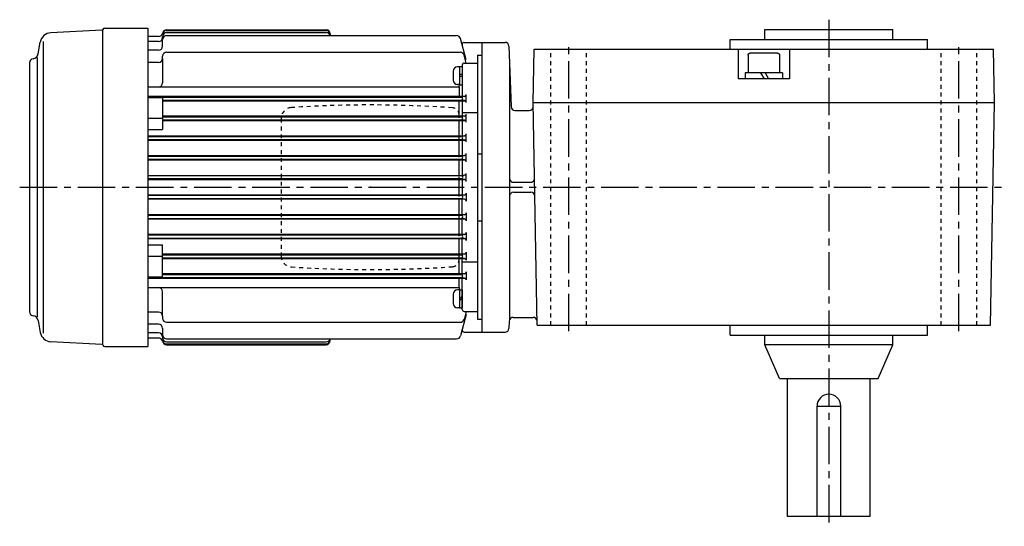
# Model space of a CAD drawing. Extents: x 0 to 979, y 0 to 748.
# Drawn here: x 87 to 587, y 491 to 748 of the extents above; entities that cross this region are included whole.
import ezdxf

# ---------------------------------------------------------------- set-up
doc = ezdxf.new("R2010")
doc.units = 0
doc.header["$LTSCALE"] = 4
doc.linetypes.add('GEN3B', pattern=[1, 0.5, -0.5])
doc.linetypes.add('GEN7A', pattern=[7.375, 4.75, -0.875, 0.875, -0.875])
doc.layers.get('0').update_dxf_attribs({"linetype": 'CONTINUOUS'})
for name, color, linetype in [('AM_0', 7, 'CONTINUOUS'), ('ｶｸﾚｾﾝ2', 3, 'GEN3B'), ('ﾁｭｳｼﾝｾﾝ1', 1, 'GEN7A')]:
    doc.layers.add(name, color=color, linetype=linetype)

# ---------------------------------------------------------------- blocks, each defined once
blk = doc.blocks.new('$6-44')
at = {"color": 0, "linetype": 'CONTINUOUS'}
for p, q in [((-4.6, 1.3), (-4.6, 0)), ((4.6, 1.3), (-4.6, 1.3)), ((4.6, 0), (-4.6, 0)), ((-4.5, 1.3), (-4.5, 2.399991)), ((2.300003, 4.600003), (-2.300003, 4.600003)), ((-0.049445, 0), (-0.8, 1.3)), ((0.950555, 0), (0.2, 1.3)), ((4.5, 1.3), (4.5, 2.399991)), ((4.6, 1.3), (4.6, 0))]:
    blk.add_line(p, q, dxfattribs=at)
for centre, radius, start, end in [((-2.300003, 2.399991), 2.200001, 90.000003, 179.999978), ((2.300003, 2.399991), 2.199997, 0, 89.999982)]:
    blk.add_arc(centre, radius, start, end, dxfattribs=at)

msp = doc.modelspace()

# ---------------------------------------------------------------- linework, layer by layer
for p, q in [((476.83, 495.65), (476.83, 565.65)), ((518.83, 495.65), (518.83, 565.65))]:
    msp.add_line(p, q)
at = {"layer": 'AM_0'}
for p, q in [((129.02, 742.39), (103.16, 741.03)), ((129.34, 742.4), (129.34, 582.9)), ((130.59, 743.4), (152.33, 743.4)), ((152.33, 743.4), (152.33, 581.9)), ((161.68, 742.09), (242.83, 742.09)), ((161.83, 742.51), (242.83, 742.51)), ((161.83, 741.08), (242.83, 741.08)), ((161.83, 739.55), (309.01, 739.55)), ((244.83, 740.51), (244.83, 739.55)), ((465.33, 742.65), (530.34, 742.65)), ((465.33, 737.65), (465.33, 742.65)), ((530.34, 737.65), (530.34, 742.65)), ((96.73, 730.27), (97.79, 736.29)), ((99.39, 588.69), (99.39, 736.61)), ((157.83, 739.17), (152.33, 739.17)), ((157.83, 736.54), (152.33, 736.54)), ((159.83, 738.54), (159.83, 739.08)), ((159.83, 734.18), (159.83, 737.55)), ((313.83, 727.27), (310.94, 738.07)), ((311.75, 735.07), (311.83, 735.15)), ((311.83, 735.16), (311.83, 735.15)), ((311.83, 735.15), (311.83, 734.74)), ((312.83, 736.15), (321.83, 736.15)), ((321.83, 736.15), (321.83, 589.15)), ((321.83, 736.15), (333.54, 736.15)), ((321.83, 736.15), (321.83, 589.15)), ((447.83, 737.65), (547.84, 737.65)), ((447.83, 732.65), (447.83, 737.65)), ((547.84, 732.65), (547.84, 737.65)), ((157.83, 732.18), (152.33, 732.18)), ((161.83, 731.15), (310.83, 731.15)), ((313.83, 725.65), (312.76, 729.67)), ((319.53, 729.65), (319.53, 595.65)), ((319.53, 729.65), (321.83, 729.65)), ((335.54, 734.22), (336.61, 703.58)), ((347.83, 705.65), (348.31, 732.65)), ((348.31, 732.65), (581.36, 732.65)), ((451.83, 732.65), (451.83, 717.65)), ((456.83, 729.65), (456.83, 720.65)), ((471.83, 730.65), (457.83, 730.65)), ((472.83, 729.65), (472.83, 720.65)), ((477.83, 732.65), (477.83, 717.65)), ((581.83, 705.65), (581.36, 732.65)), ((92.33, 725.82), (92.33, 599.48)), ((96.33, 596.91), (96.33, 728.4)), ((157.83, 726.01), (152.33, 726.01)), ((159.83, 728.01), (159.83, 729.15)), ((159.83, 728.01), (159.83, 715.55)), ((311.83, 724.65), (311.83, 708.82)), ((312.83, 725.65), (319.53, 725.65)), ((335.83, 725.65), (335.83, 595.47)), ((474.23, 720.65), (455.43, 720.65)), ((455.43, 720.65), (455.43, 717.65)), ((463.22, 720.65), (464.95, 717.65)), ((465.53, 720.65), (467.26, 717.65)), ((474.23, 720.65), (474.23, 717.65)), ((310.33, 713.55), (310.45, 714.76)), ((477.83, 717.65), (451.83, 717.65)), ((152.33, 713.55), (310.33, 713.55)), ((310.33, 713.55), (310.33, 708.82)), ((313.84, 705.62), (313.84, 709.69)), ((152.33, 708.82), (313.33, 708.82)), ((152.33, 708.58), (159.83, 708.58)), ((152.33, 708.17), (159.83, 708.17)), ((159.83, 708.58), (159.83, 691.93)), ((159.83, 708.43), (311.23, 708.43)), ((159.83, 706.83), (311.37, 706.83)), ((159.83, 706.48), (313.34, 706.48)), ((310.33, 698.84), (310.33, 706.48)), ((312.99, 708.7), (311.23, 708.43)), ((312.98, 706.61), (311.37, 706.83)), ((311.83, 706.48), (311.83, 698.84)), ((347.83, 705.65), (581.83, 705.65)), ((349.81, 592.65), (347.83, 705.65)), ((579.86, 592.65), (581.83, 705.65)), ((311.83, 700.52), (319.53, 700.52)), ((313.83, 695.63), (313.83, 699.7)), ((338.6, 701.65), (345.87, 701.65)), ((152.33, 697.65), (159.83, 697.65)), ((159.83, 698.84), (313.35, 698.84)), ((159.83, 698.45), (311.29, 698.45)), ((159.83, 696.85), (311.29, 696.85)), ((159.83, 696.5), (313.32, 696.5)), ((310.33, 688.75), (310.33, 696.5)), ((312.98, 698.71), (311.29, 698.45)), ((312.97, 696.62), (311.29, 696.85)), ((311.83, 696.5), (311.83, 688.75)), ((152.33, 691.93), (159.83, 691.93)), ((313.83, 685.63), (313.83, 689.7)), ((152.33, 688.75), (313.17, 688.75)), ((152.33, 688.45), (311.53, 688.45)), ((152.33, 686.85), (311.53, 686.85)), ((152.33, 686.57), (313.17, 686.57)), ((310.33, 678.7), (310.33, 686.57)), ((312.98, 688.71), (311.53, 688.49)), ((312.97, 686.62), (311.53, 686.82)), ((311.83, 686.57), (311.83, 678.7)), ((313.83, 675.63), (313.83, 679.7)), ((319.53, 679.65), (321.83, 679.65)), ((152.33, 678.7), (312.88, 678.7)), ((152.33, 678.45), (311.53, 678.45)), ((152.33, 676.85), (311.53, 676.85)), ((152.33, 676.62), (312.97, 676.62)), ((310.33, 668.67), (310.33, 676.62)), ((312.98, 678.71), (311.53, 678.49)), ((312.97, 676.62), (311.53, 676.82)), ((311.83, 676.62), (311.83, 668.67)), ((313.83, 665.63), (313.83, 669.7)), ((152.33, 668.67), (312.72, 668.67)), ((311.53, 668.45), (152.33, 668.45)), ((311.53, 666.85), (152.33, 666.85)), ((152.33, 666.64), (312.83, 666.64)), ((310.33, 658.66), (310.33, 666.64)), ((312.98, 668.71), (311.53, 668.49)), ((312.97, 666.62), (311.53, 666.82)), ((311.83, 666.64), (311.83, 658.66)), ((337.83, 665.15), (346.51, 665.15)), ((313.83, 659.67), (313.83, 655.6)), ((337.83, 660.15), (346.66, 660.15)), ((312.83, 658.66), (152.33, 658.66)), ((311.53, 658.45), (152.33, 658.45)), ((311.53, 656.85), (152.33, 656.85)), ((312.72, 656.63), (152.33, 656.63)), ((310.33, 648.68), (310.33, 656.63)), ((312.97, 658.68), (311.53, 658.49)), ((312.98, 656.59), (311.53, 656.82)), ((311.83, 648.68), (311.83, 656.63)), ((313.83, 649.67), (313.83, 645.6)), ((312.97, 648.68), (152.33, 648.68)), ((152.33, 648.45), (311.53, 648.45)), ((152.33, 646.85), (311.53, 646.85)), ((152.33, 646.6), (312.92, 646.6)), ((310.33, 638.73), (310.33, 646.6)), ((312.97, 648.68), (311.53, 648.49)), ((312.98, 646.59), (311.53, 646.82)), ((311.83, 638.73), (311.83, 646.6)), ((319.53, 645.65), (321.83, 645.65)), ((313.83, 639.67), (313.83, 635.6)), ((313.17, 638.73), (152.33, 638.73)), ((152.33, 638.45), (311.53, 638.45)), ((152.33, 636.85), (311.53, 636.85)), ((313.15, 636.55), (152.33, 636.55)), ((310.33, 628.8), (310.33, 636.55)), ((312.97, 638.68), (311.53, 638.49)), ((312.98, 636.59), (311.53, 636.82)), ((311.83, 628.8), (311.83, 636.55)), ((152.33, 633.37), (159.83, 633.37)), ((159.83, 616.72), (159.83, 633.37)), ((313.83, 629.67), (313.83, 625.6)), ((152.33, 627.65), (159.83, 627.65)), ((159.83, 628.8), (313.32, 628.8)), ((159.83, 628.45), (311.29, 628.45)), ((159.83, 626.85), (311.29, 626.85)), ((159.83, 626.46), (313.35, 626.46)), ((310.33, 618.82), (310.33, 626.46)), ((312.97, 628.68), (311.29, 628.45)), ((312.98, 626.59), (311.29, 626.85)), ((311.83, 618.82), (311.83, 626.46)), ((311.83, 624.8), (319.53, 624.8)), ((313.84, 619.68), (313.84, 615.61)), ((152.33, 617.13), (159.83, 617.13)), ((152.33, 616.72), (159.83, 616.72)), ((152.33, 616.48), (313.33, 616.48)), ((159.83, 618.82), (313.34, 618.82)), ((159.83, 618.47), (311.37, 618.47)), ((159.83, 616.87), (311.23, 616.87)), ((310.33, 611.75), (310.33, 616.48)), ((312.99, 616.6), (311.23, 616.87)), ((312.98, 618.69), (311.37, 618.47)), ((311.83, 600.65), (311.83, 616.48)), ((152.33, 611.75), (310.33, 611.75)), ((159.83, 597.3), (159.83, 609.75)), ((310.33, 611.75), (310.45, 610.54)), ((313.83, 599.65), (312.76, 595.63)), ((312.82, 599.65), (319.53, 599.65)), ((96.73, 595.04), (97.79, 589.02)), ((157.83, 599.3), (152.33, 599.3)), ((159.83, 597.3), (159.83, 596.15)), ((313.83, 598.03), (310.94, 587.24)), ((319.53, 595.65), (321.83, 595.65)), ((335.66, 594.72), (335.54, 591.08)), ((337.66, 596.65), (347.77, 596.65)), ((157.83, 593.12), (152.33, 593.12)), ((159.83, 591.12), (159.83, 587.76)), ((161.83, 594.15), (310.83, 594.15)), ((311.75, 590.24), (311.83, 590.15)), ((311.83, 590.15), (311.83, 590.57)), ((311.83, 590.15), (311.83, 590.15)), ((349.81, 592.65), (579.86, 592.65)), ((447.83, 587.65), (447.83, 592.65)), ((547.84, 587.65), (547.84, 592.65)), ((157.83, 588.77), (152.33, 588.77)), ((157.83, 586.13), (152.33, 586.13)), ((159.83, 586.77), (159.83, 586.22)), ((161.83, 585.76), (309.01, 585.76)), ((244.83, 584.79), (244.83, 585.76)), ((312.83, 589.15), (321.83, 589.15)), ((321.83, 589.15), (333.54, 589.15)), ((447.83, 587.65), (547.84, 587.65)), ((465.33, 582.65), (465.33, 587.65)), ((530.34, 582.65), (530.34, 587.65)), ((129.02, 582.92), (103.16, 584.27)), ((130.59, 581.9), (152.33, 581.9)), ((161.68, 583.22), (242.83, 583.22)), ((161.83, 584.22), (242.83, 584.22)), ((161.83, 582.79), (242.83, 582.79)), ((530.34, 582.65), (465.33, 582.65)), ((472.83, 565.65), (465.33, 582.65)), ((522.83, 565.65), (530.34, 582.65)), ((472.83, 565.65), (522.83, 565.65)), ((491.83, 495.65), (491.83, 551.65)), ((491.83, 551.65), (503.83, 551.65)), ((503.83, 495.65), (503.83, 551.65)), ((518.83, 495.65), (476.83, 495.65))]:
    msp.add_line(p, q, dxfattribs=at)
for points in [[(456.83, 729.65, 0), (456.83, 729.66, 0), (456.83, 729.68, 0), (456.83, 729.69, 0), (456.84, 729.7, 0), (456.84, 729.71, 0), (456.84, 729.73, 0), (456.84, 729.74, 0), (456.84, 729.75, 0), (456.84, 729.76, 0), (456.84, 729.77, 0), (456.84, 729.79, 0), (456.85, 729.8, 0), (456.85, 729.81, 0), (456.85, 729.82, 0), (456.85, 729.84, 0), (456.85, 729.85, 0), (456.86, 729.86, 0), (456.86, 729.87, 0), (456.86, 729.88, 0), (456.86, 729.9, 0), (456.87, 729.91, 0), (456.87, 729.92, 0), (456.87, 729.93, 0), (456.88, 729.94, 0), (456.88, 729.96, 0), (456.88, 729.97, 0), (456.89, 729.98, 0), (456.89, 729.99, 0), (456.9, 730, 0), (456.9, 730.01, 0), (456.91, 730.02, 0), (456.91, 730.04, 0), (456.92, 730.05, 0), (456.92, 730.06, 0), (456.93, 730.07, 0), (456.93, 730.08, 0), (456.94, 730.09, 0), (456.94, 730.1, 0), (456.95, 730.11, 0), (456.95, 730.12, 0), (456.96, 730.13, 0), (456.96, 730.15, 0), (456.97, 730.16, 0), (456.98, 730.17, 0), (456.98, 730.18, 0), (456.99, 730.19, 0), (457, 730.2, 0), (457, 730.21, 0), (457.01, 730.22, 0), (457.02, 730.23, 0), (457.02, 730.24, 0), (457.03, 730.25, 0), (457.04, 730.26, 0), (457.05, 730.27, 0), (457.05, 730.28, 0), (457.06, 730.29, 0), (457.07, 730.3, 0), (457.08, 730.31, 0), (457.08, 730.32, 0), (457.09, 730.32, 0), (457.1, 730.33, 0), (457.11, 730.34, 0), (457.12, 730.35, 0), (457.13, 730.36, 0), (457.14, 730.37, 0), (457.14, 730.38, 0), (457.15, 730.39, 0), (457.16, 730.39, 0), (457.17, 730.4, 0), (457.18, 730.41, 0), (457.19, 730.42, 0), (457.2, 730.43, 0), (457.21, 730.43, 0), (457.22, 730.44, 0), (457.23, 730.45, 0), (457.24, 730.46, 0), (457.25, 730.46, 0), (457.26, 730.47, 0), (457.27, 730.48, 0), (457.28, 730.48, 0), (457.29, 730.49, 0), (457.3, 730.5, 0), (457.31, 730.5, 0), (457.32, 730.51, 0), (457.33, 730.52, 0), (457.34, 730.52, 0), (457.35, 730.53, 0), (457.36, 730.53, 0), (457.37, 730.54, 0), (457.38, 730.55, 0), (457.4, 730.55, 0), (457.41, 730.56, 0), (457.42, 730.56, 0), (457.43, 730.57, 0), (457.44, 730.57, 0), (457.45, 730.58, 0), (457.46, 730.58, 0), (457.47, 730.59, 0), (457.49, 730.59, 0), (457.5, 730.59, 0), (457.51, 730.6, 0), (457.52, 730.6, 0), (457.53, 730.61, 0), (457.54, 730.61, 0), (457.56, 730.61, 0), (457.57, 730.62, 0), (457.58, 730.62, 0), (457.59, 730.62, 0), (457.6, 730.63, 0), (457.62, 730.63, 0), (457.63, 730.63, 0), (457.64, 730.63, 0), (457.65, 730.64, 0), (457.66, 730.64, 0), (457.68, 730.64, 0), (457.69, 730.64, 0), (457.7, 730.64, 0), (457.71, 730.64, 0), (457.72, 730.65, 0), (457.74, 730.65, 0), (457.75, 730.65, 0), (457.76, 730.65, 0), (457.77, 730.65, 0), (457.79, 730.65, 0), (457.8, 730.65, 0), (457.81, 730.65, 0), (457.82, 730.65, 0), (457.83, 730.65, 0)], [(471.83, 730.65, 0), (471.85, 730.65, 0), (471.86, 730.65, 0), (471.87, 730.65, 0), (471.88, 730.65, 0), (471.9, 730.65, 0), (471.91, 730.65, 0), (471.92, 730.65, 0), (471.93, 730.65, 0), (471.94, 730.65, 0), (471.96, 730.64, 0), (471.97, 730.64, 0), (471.98, 730.64, 0), (471.99, 730.64, 0), (472.01, 730.64, 0), (472.02, 730.64, 0), (472.03, 730.63, 0), (472.04, 730.63, 0), (472.05, 730.63, 0), (472.07, 730.63, 0), (472.08, 730.62, 0), (472.09, 730.62, 0), (472.1, 730.62, 0), (472.11, 730.61, 0), (472.12, 730.61, 0), (472.14, 730.61, 0), (472.15, 730.6, 0), (472.16, 730.6, 0), (472.17, 730.59, 0), (472.18, 730.59, 0), (472.19, 730.59, 0), (472.21, 730.58, 0), (472.22, 730.58, 0), (472.23, 730.57, 0), (472.24, 730.57, 0), (472.25, 730.56, 0), (472.26, 730.56, 0), (472.27, 730.55, 0), (472.28, 730.55, 0), (472.29, 730.54, 0), (472.31, 730.53, 0), (472.32, 730.53, 0), (472.33, 730.52, 0), (472.34, 730.52, 0), (472.35, 730.51, 0), (472.36, 730.5, 0), (472.37, 730.5, 0), (472.38, 730.49, 0), (472.39, 730.48, 0), (472.4, 730.48, 0), (472.41, 730.47, 0), (472.42, 730.46, 0), (472.43, 730.46, 0), (472.44, 730.45, 0), (472.45, 730.44, 0), (472.46, 730.43, 0), (472.47, 730.43, 0), (472.48, 730.42, 0), (472.49, 730.41, 0), (472.5, 730.4, 0), (472.51, 730.39, 0), (472.51, 730.39, 0), (472.52, 730.38, 0), (472.53, 730.37, 0), (472.54, 730.36, 0), (472.55, 730.35, 0), (472.56, 730.34, 0), (472.57, 730.33, 0), (472.58, 730.32, 0), (472.58, 730.32, 0), (472.59, 730.31, 0), (472.6, 730.3, 0), (472.61, 730.29, 0), (472.62, 730.28, 0), (472.62, 730.27, 0), (472.63, 730.26, 0), (472.64, 730.25, 0), (472.64, 730.24, 0), (472.65, 730.23, 0), (472.66, 730.22, 0), (472.67, 730.21, 0), (472.67, 730.2, 0), (472.68, 730.19, 0), (472.69, 730.18, 0), (472.69, 730.17, 0), (472.7, 730.16, 0), (472.7, 730.15, 0), (472.71, 730.13, 0), (472.72, 730.12, 0), (472.72, 730.11, 0), (472.73, 730.1, 0), (472.73, 730.09, 0), (472.74, 730.08, 0), (472.74, 730.07, 0), (472.75, 730.06, 0), (472.75, 730.05, 0), (472.76, 730.04, 0), (472.76, 730.02, 0), (472.77, 730.01, 0), (472.77, 730, 0), (472.78, 729.99, 0), (472.78, 729.98, 0), (472.78, 729.97, 0), (472.79, 729.96, 0), (472.79, 729.94, 0), (472.79, 729.93, 0), (472.8, 729.92, 0), (472.8, 729.91, 0), (472.81, 729.9, 0), (472.81, 729.88, 0), (472.81, 729.87, 0), (472.81, 729.86, 0), (472.81, 729.85, 0), (472.82, 729.84, 0), (472.82, 729.82, 0), (472.82, 729.81, 0), (472.82, 729.8, 0), (472.83, 729.79, 0), (472.83, 729.77, 0), (472.83, 729.76, 0), (472.83, 729.75, 0), (472.83, 729.74, 0), (472.83, 729.73, 0), (472.83, 729.71, 0), (472.83, 729.7, 0), (472.83, 729.69, 0), (472.83, 729.68, 0), (472.83, 729.66, 0), (472.83, 729.65, 0)]]:
    msp.add_polyline3d(points, dxfattribs=at)
for centre, radius, start, end in [((103.46, 735.29), 5.75, 92.9999, 170), ((129, 742.89), 0.5, 272.9998, 335.2466), ((130.59, 742.15), 1.25, 90, 154.6236), ((157.83, 741.17), 2, 270, 344.2305), ((161.68, 740.09), 2, 90, 164.2305), ((161.83, 740.51), 2, 90, 180), ((161.83, 739.08), 2, 90, 180), ((161.83, 737.55), 2, 90, 180), ((242.83, 740.51), 2, 0, 90), ((242.83, 740.09), 2, 0, 90), ((242.83, 739.08), 2, 13.4913, 90), ((309.01, 737.55), 2, 15, 90), ((157.83, 738.54), 2, 270, 0), ((312.83, 735.16), 0.998, 89.8566, 180.1434), ((333.54, 734.15), 2, 2, 90), ((93.78, 730.79), 3, 276.3694, 350.0002), ((157.83, 734.18), 2, 270, 0), ((161.83, 729.15), 2, 90, 180), ((310.83, 729.15), 2, 15, 90), ((94.33, 725.82), 2, 96.3694, 180), ((157.83, 728.01), 2, 270, 0), ((312.83, 724.65), 1, 90, 180), ((157.83, 715.55), 2, 270, 0), ((312.83, 709.69), 1, 278.7562, 359.9459), ((311.29, 707.64), 0.805, 0.3603, 89.6397), ((311.29, 707.65), 0.803, 270.2393, 359.7607), ((312.83, 705.62), 1.01, 0.353, 81.6078), ((312.83, 699.7), 1, 278.7562, 359.9459), ((338.6, 703.65), 2, 182, 270), ((345.87, 703.65), 2, 270, 1), ((311.29, 697.65), 0.805, 0.3603, 89.6388), ((311.29, 697.66), 0.803, 269.7608, 359.7607), ((312.83, 695.63), 1.01, 0.353, 81.6078), ((312.83, 689.7), 1, 278.7562, 359.9459), ((311.29, 687.65), 0.805, 0.3603, 72.2782), ((311.29, 687.66), 0.803, 287.6332, 359.7607), ((312.83, 685.63), 1.01, 0.353, 81.6078), ((312.83, 679.7), 1, 278.7562, 359.9459), ((311.29, 677.65), 0.805, 0.3603, 72.2782), ((311.29, 677.66), 0.803, 287.6332, 359.7607), ((312.83, 675.63), 1.01, 0.353, 81.6078), ((312.83, 669.7), 1, 278.7562, 359.9459), ((311.29, 667.65), 0.8, 288.0879, 71.9121), ((312.83, 665.63), 1.01, 0.353, 81.6078), ((337.83, 667.15), 2, 180, 270), ((346.51, 667.15), 2, 270, 1), ((312.83, 659.68), 1.01, 278.3922, 359.647), ((337.83, 658.15), 2, 90, 180), ((346.66, 658.15), 2, 1, 90), ((311.29, 657.65), 0.8, 288.0879, 71.9121), ((312.83, 655.6), 1, 0.0541, 81.2438), ((312.83, 649.68), 1.01, 278.3922, 359.647), ((311.29, 647.65), 0.803, 0.2393, 72.3668), ((311.29, 647.66), 0.805, 287.7218, 359.6397), ((312.83, 645.6), 1, 0.0541, 81.2438), ((312.83, 639.68), 1.01, 278.3922, 359.647), ((311.29, 637.65), 0.803, 0.2393, 72.3668), ((311.29, 637.66), 0.805, 287.7218, 359.6397), ((312.83, 635.6), 1, 0.0541, 81.2438), ((312.83, 629.68), 1.01, 278.3922, 359.647), ((311.29, 627.65), 0.803, 0.2393, 90.2392), ((311.29, 627.66), 0.805, 270.3612, 359.6397), ((312.83, 625.6), 1, 0.0541, 81.2438), ((312.83, 619.69), 1.01, 278.3922, 359.647), ((311.29, 617.66), 0.803, 0.2393, 89.7607), ((311.29, 617.67), 0.805, 270.3603, 359.6397), ((312.83, 615.61), 1, 0.0541, 81.2438), ((157.83, 609.75), 2, 0, 90), ((94.33, 599.48), 2, 180, 263.6306), ((312.83, 600.65), 1, 180, 270), ((93.78, 594.51), 3, 9.9998, 83.6306), ((157.83, 597.3), 2, 0, 90), ((161.83, 596.15), 2, 180, 270), ((310.83, 596.15), 2, 270, 345), ((337.66, 594.65), 2, 90, 178), ((347.77, 594.65), 2, 1, 90), ((157.83, 591.12), 2, 0, 90), ((312.83, 590.15), 0.998, 179.8566, 270.1434), ((333.54, 591.15), 2, 270, 358), ((103.46, 590.02), 5.75, 190, 267.0001), ((157.83, 586.77), 2, 0, 90), ((157.83, 584.13), 2, 15.7695, 90), ((161.68, 585.22), 2, 195.7695, 270), ((161.83, 587.76), 2, 180, 270), ((161.83, 586.22), 2, 180, 270), ((161.83, 584.79), 2, 180, 270), ((242.83, 586.22), 2, 270, 346.5087), ((242.83, 585.22), 2, 270, 0), ((242.83, 584.79), 2, 270, 0), ((309.01, 587.76), 2, 270, 345), ((129, 582.42), 0.5, 24.7534, 87.0002), ((130.59, 583.15), 1.25, 205.3764, 270), ((497.83, 551.65), 6, 0, 180)]:
    msp.add_arc(centre, radius, start, end, dxfattribs=at)
msp.add_point((265.33, 662.65), dxfattribs=at)
at = {"layer": 'ｶｸﾚｾﾝ2'}
for p, q in [((356.83, 592.65), (356.83, 732.65)), ((374.83, 592.65), (374.83, 732.65)), ((554.83, 592.65), (554.83, 732.65)), ((572.83, 592.65), (572.83, 732.65)), ((310.23, 625.92), (310.23, 699.38)), ((219.92, 697.47), (219.92, 627.84))]:
    msp.add_line(p, q, dxfattribs=at)
for centre, radius, start, end in [((265.33, 103.8), 600.6, 86.03376, 93.83691), ((225.52, 697.47), 5.6, 93.8371, 180), ((306.63, 699.37), 3.6, 0, 86.0337), ((225.52, 627.84), 5.6, 180.0001, 266.163), ((306.63, 625.93), 3.6, 273.966, 0), ((265.33, 1221.5), 600.6, 266.16305, 273.96601)]:
    msp.add_arc(centre, radius, start, end, dxfattribs=at)
at = {"layer": 'ﾁｭｳｼﾝｾﾝ1'}
for p, q in [((497.83, 747.65), (497.83, 490.65)), ((365.83, 589.65), (365.83, 735.65)), ((563.83, 589.65), (563.83, 735.65)), ((87.33, 662.65), (586.83, 662.65))]:
    msp.add_line(p, q, dxfattribs=at)

# ---------------------------------------------------------------- block references
at = {"layer": 'AM_0', "rotation": 90}
msp.add_blockref('$6-44', (311.83, 719.26), dxfattribs=at)
at = {"layer": 'AM_0', "xscale": -1, "yscale": -1, "rotation": 270}
msp.add_blockref('$6-44', (311.83, 606.04), dxfattribs=at)

doc.saveas('drawing.dxf')
